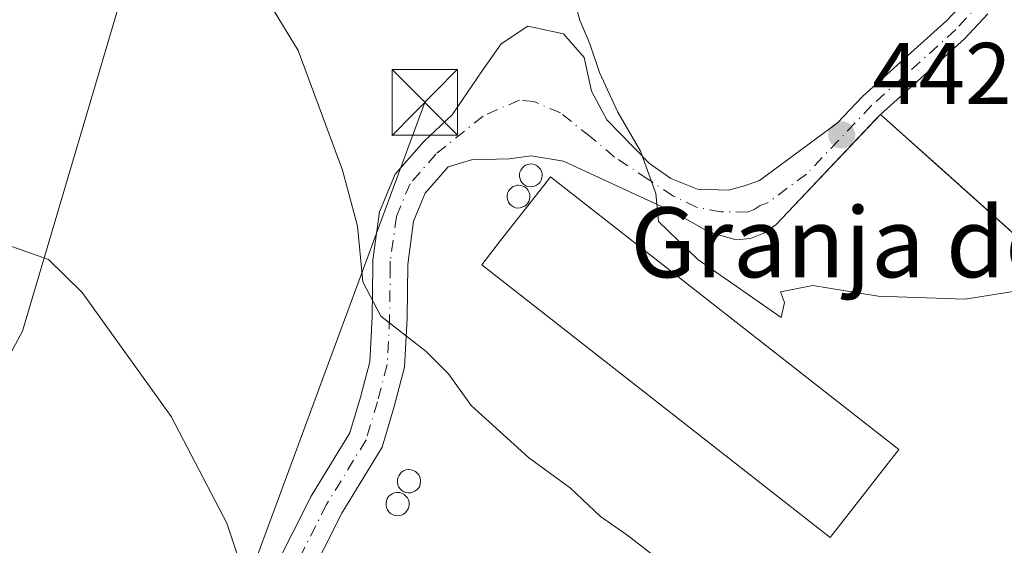
# Model space of a CAD drawing. Units: metres. Extents: x 573606 to 577056, y 4703375 to 4705725.
# Drawn here: x 573832 to 573945, y 4704040 to 4704100 of the extents above; entities that cross this region are included whole.
import ezdxf
from ezdxf.enums import TextEntityAlignment as Align

# ---------------------------------------------------------------- set-up
doc = ezdxf.new("R2010")
doc.units = ezdxf.units.M
doc.header["$MEASUREMENT"] = 0
doc.linetypes.add('DGN Style 4', pattern=[2.6384748266838614, 1.318413404963828, -0.6592067024819142, 0.001648016756204785, -0.6592067024819142])
for name, color, linetype, lineweight in [('Agrupación de edificios CxS', 7, 'Continuous', 0), ('Camino Cxs', 7, 'Continuous', 0), ('Camino eje', 30, 'DGN Style 4', 13), ('Cima', 7, 'Continuous', 0), ('Cultivos herbáceos CxS', 92, 'Continuous', 0), ('Curva de nivel normal', 30, 'Continuous', 0), ('Depósito genérico Cxs', 203, 'Continuous', 0), ('Edificación industrial Cxs', 135, 'Continuous', 13), ('Matorral CxS', 135, 'Continuous', 0), ('Núcleo urbano CxS', 7, 'Continuous', 0), ('Punto de cota en terreno', 7, 'Continuous', 0), ('Rótulo de punto de cota en terreno', 7, 'Continuous', 0), ('Tendido', 6, 'Continuous', 0), ('Texto cartográfico', 7, 'Continuous', 0), ('Torre de tendido puntual', 7, 'Continuous', 0), ('Vegetación y arbolados urbanos CxS', 151, 'Continuous', 0)]:
    doc.layers.add(name, color=color, linetype=linetype, lineweight=lineweight)
doc.styles.add('Style-Arial', font='txt')

# ---------------------------------------------------------------- blocks, each defined once
blk = doc.blocks.new('5PATER')
at = {"layer": 'Vegetación y arbolados urbanos CxS', "linetype": 'Continuous', "lineweight": 0}
h = blk.add_hatch(color=51, dxfattribs=at)
edge = h.paths.add_edge_path()
edge.add_ellipse((0, 0), major_axis=(-0.1095731443231308, -0.1110710700762829), ratio=0.9994222409660322, start_angle=0, end_angle=360)
blk = doc.blocks.new('5TTEND')
at = {"layer": 'Cima', "color": 7, "linetype": 'Continuous', "lineweight": 0}
for p, q in [((-0.375, 0.3754), (0.375, -0.3746)), ((0.3720000000000001, 0.3784000000000001), (-0.3720000000000001, -0.3776))]:
    blk.add_line(p, q, dxfattribs=at)
at = {"layer": 'Cima', "color": 7, "linetype": 'Continuous', "lineweight": 0, "flags": 128}
blk.add_lwpolyline([(-0.375, -0.3746), (0.375, -0.3746), (0.375, 0.3754), (-0.375, 0.3754), (-0.3720000000000001, -0.3776)], dxfattribs=at)

msp = doc.modelspace()

# ---------------------------------------------------------------- linework, layer by layer
at = {"layer": 'Agrupación de edificios CxS', "color": 7, "linetype": 'Continuous', "lineweight": 0}
for points in [[(573865.1391000003, 4704035.4453, 433.2736000000005), (573869.2719000002, 4704043.6251, 433.3601999999955), (573873.8881000001, 4704051.170700001, 434.498900000006), (573875.2764999997, 4704055.798900001, 434.5822999999946), (573876.4698999999, 4704060.296900001, 435.0283999999957), (573876.7427000003, 4704065.934900001, 435.4878000000026), (573876.8302999996, 4704072.0559, 435.9553000000015), (573877.4726999998, 4704077.037900001, 436.4891000000061), (573878.8120999997, 4704080.237299999, 437.1757000000071), (573881.4417000003, 4704083.253699999, 437.8929000000062), (573884.1202999996, 4704084.038899999, 438.6034999999974), (573888.4401000004, 4704084.1601, 439.832899999994), (573890.9600999998, 4704084.4801, 440.1827000000048), (573894.6601, 4704083.9001, 440.2700000000041), (573907.4301000005, 4704077.9801, 440.5481), (573911.3300999999, 4704075.7601, 440.6717000000062), (573914.4301000005, 4704074.870100001, 440.732799999998), (573916.0601000004, 4704075.050100001, 440.7669000000024), (573917.5800999999, 4704075.630100001, 440.8478999999934), (573918.9700999996, 4704076.590100001, 441.0467999999965), (573930.9501, 4704089.220100001, 443.2600999999996), (573971.4062000001, 4704053.041099999, 437.3273000000045)], [(573865.1391000003, 4704035.4453, 433.2736000000005), (573869.2719000002, 4704043.6251, 433.3601999999955), (573873.8881000001, 4704051.170700001, 434.498900000006), (573875.2764999997, 4704055.798900001, 434.5822999999946), (573876.4698999999, 4704060.296900001, 435.0283999999957), (573876.7427000003, 4704065.934900001, 435.4878000000026), (573876.8302999996, 4704072.0559, 435.9553000000015), (573877.4726999998, 4704077.037900001, 436.4891000000061), (573878.8120999997, 4704080.237299999, 437.1757000000071), (573881.4417000003, 4704083.253699999, 437.8929000000062), (573884.1202999996, 4704084.038899999, 438.6034999999974), (573888.4401000004, 4704084.1601, 439.832899999994), (573890.9600999998, 4704084.4801, 440.1827000000048), (573894.6601, 4704083.9001, 440.2700000000041), (573907.4301000005, 4704077.9801, 440.5481), (573911.3300999999, 4704075.7601, 440.6717000000062), (573914.4301000005, 4704074.870100001, 440.732799999998), (573916.0601000004, 4704075.050100001, 440.7669000000024), (573917.5800999999, 4704075.630100001, 440.8478999999934), (573918.9700999996, 4704076.590100001, 441.0467999999965), (573930.9501, 4704089.220100001, 443.2600999999996)], [(573930.9501, 4704089.220100001, 443.2600999999996), (573971.4062000001, 4704053.041099999, 437.3273000000045), (573965.7233999996, 4704042.893200001, 435.6601999999984), (573954.9665999999, 4704031.730599999, 433.5605999999971), (573941.9774000002, 4704015.494000001, 431.7228000000032), (573929.7999999998, 4704000.881100001, 430.2299999999959), (573921.6816999996, 4703984.441600001, 428.1921000000002), (573902.7953000005, 4703946.4714, 423.4333000000043)]]:
    msp.add_polyline3d(points, dxfattribs=at)
at = {"layer": 'Camino Cxs', "color": 7, "linetype": 'Continuous', "lineweight": 0}
for points in [[(573861.5573000005, 4704037.226500001, 431.3975000000065), (573865.7751000002, 4704045.573899999, 432.6533000000054), (573870.2055000003, 4704052.816099999, 433.8846000000049), (573871.4266999997, 4704056.886700001, 434.3822999999975), (573872.4951, 4704060.9133, 434.8833000000013), (573872.7440999999, 4704066.0615, 435.3053000000073), (573872.8302999996, 4704071.8413, 435.7538999999961), (573872.8302999996, 4704072.5703, 435.8083000000043), (573873.5796999997, 4704078.096899999, 436.1496999999945), (573875.3721000003, 4704082.378500001, 436.7909000000073), (573878.6574999997, 4704086.1469, 437.7641000000004), (573881.9001000002, 4704089.1801, 438.2937999999995), (573885.3315000003, 4704094.226299999, 438.9260999999969), (573887.5305000005, 4704097.313300001, 439.3557000000001), (573890.5749000004, 4704099.314099999, 439.6183000000019), (573894.6633000001, 4704098.4441, 440.256899999993), (573897.0119000003, 4704095.7477, 440.6061999999947), (573897.8561000006, 4704091.896700001, 440.2932000000001), (573899.6215000004, 4704088.614700001, 440.3978000000062), (573904.5201000003, 4704083.620100001, 440.7403999999952), (573906.9301000005, 4704081.9101, 440.8929999999964), (573910.0100999996, 4704080.670100001, 441.1034000000073), (573913.5401, 4704080.5601, 441.3692000000011), (573915.3701, 4704081.0601, 441.5022999999928), (573917.0800999999, 4704081.670100001, 441.6361999999936), (573925.9901000002, 4704088.2301, 442.7835999999952), (573928.9101, 4704091.3101, 443.2170999999944), (573934.8000999996, 4704096.610099999, 443.780899999998), (573938.5301000001, 4704099.970100001, 444.2100999999967), (573941.7401000002, 4704103.420100001, 444.641300000003)], [(573861.5573000005, 4704037.226500001, 431.3975000000065), (573865.7751000002, 4704045.573899999, 432.6533000000054), (573870.2055000003, 4704052.816099999, 433.8846000000049), (573871.4266999997, 4704056.886700001, 434.3822999999975), (573872.4951, 4704060.9133, 434.8833000000013), (573872.7440999999, 4704066.0615, 435.3053000000073), (573872.8302999996, 4704071.8413, 435.7538999999961), (573872.8302999996, 4704072.5703, 435.8083000000043), (573873.5796999997, 4704078.096899999, 436.1496999999945), (573875.3721000003, 4704082.378500001, 436.7909000000073), (573878.6574999997, 4704086.1469, 437.7641000000004), (573881.9001000002, 4704089.1801, 438.2937999999995), (573885.3315000003, 4704094.226299999, 438.9260999999969), (573887.5305000005, 4704097.313300001, 439.3557000000001), (573890.5749000004, 4704099.314099999, 439.6183000000019), (573894.6633000001, 4704098.4441, 440.256899999993), (573897.0119000003, 4704095.7477, 440.6061999999947), (573897.8561000006, 4704091.896700001, 440.2932000000001), (573899.6215000004, 4704088.614700001, 440.3978000000062), (573904.5201000003, 4704083.620100001, 440.7403999999952), (573906.9301000005, 4704081.9101, 440.8929999999964), (573910.0100999996, 4704080.670100001, 441.1034000000073), (573913.5401, 4704080.5601, 441.3692000000011), (573915.3701, 4704081.0601, 441.5022999999928), (573917.0800999999, 4704081.670100001, 441.6361999999936), (573925.9901000002, 4704088.2301, 442.7835999999952), (573928.9101, 4704091.3101, 443.2170999999944), (573934.8000999996, 4704096.610099999, 443.780899999998), (573938.5301000001, 4704099.970100001, 444.2100999999967), (573941.7401000002, 4704103.420100001, 444.641300000003)], [(573943.2401000002, 4704100.7501, 444.4567999999999), (573940.5800999999, 4704097.890100001, 444.0868000000046), (573930.9501, 4704089.220100001, 443.2600999999996), (573918.9700999996, 4704076.590100001, 441.0467999999965), (573917.5800999999, 4704075.630100001, 440.8478999999934), (573916.0601000004, 4704075.050100001, 440.7669000000024), (573914.4301000005, 4704074.870100001, 440.732799999998), (573911.3300999999, 4704075.7601, 440.6717000000062), (573907.4301000005, 4704077.9801, 440.5481), (573894.6601, 4704083.9001, 440.2700000000041), (573890.9600999998, 4704084.4801, 440.1827000000048), (573888.4401000004, 4704084.1601, 439.832899999994), (573884.1202999996, 4704084.038899999, 438.6034999999974), (573881.4417000003, 4704083.253699999, 437.8929000000062), (573878.8120999997, 4704080.237299999, 437.1757000000071), (573877.4726999998, 4704077.037900001, 436.4891000000061), (573876.8302999996, 4704072.0559, 435.9553000000015), (573876.7427000003, 4704065.934900001, 435.4878000000026), (573876.4698999999, 4704060.296900001, 435.0283999999957), (573875.2764999997, 4704055.798900001, 434.5822999999946), (573873.8881000001, 4704051.170700001, 434.498900000006), (573869.2719000002, 4704043.6251, 433.3601999999955), (573865.1391000003, 4704035.4453, 433.2736000000005)], [(573943.2401000002, 4704100.7501, 444.4567999999999), (573940.5800999999, 4704097.890100001, 444.0868000000046), (573930.9501, 4704089.220100001, 443.2600999999996), (573918.9700999996, 4704076.590100001, 441.0467999999965), (573917.5800999999, 4704075.630100001, 440.8478999999934), (573916.0601000004, 4704075.050100001, 440.7669000000024), (573914.4301000005, 4704074.870100001, 440.732799999998), (573911.3300999999, 4704075.7601, 440.6717000000062), (573907.4301000005, 4704077.9801, 440.5481), (573894.6601, 4704083.9001, 440.2700000000041), (573890.9600999998, 4704084.4801, 440.1827000000048), (573888.4401000004, 4704084.1601, 439.832899999994), (573884.1202999996, 4704084.038899999, 438.6034999999974), (573881.4417000003, 4704083.253699999, 437.8929000000062), (573878.8120999997, 4704080.237299999, 437.1757000000071), (573877.4726999998, 4704077.037900001, 436.4891000000061), (573876.8302999996, 4704072.0559, 435.9553000000015), (573876.7427000003, 4704065.934900001, 435.4878000000026), (573876.4698999999, 4704060.296900001, 435.0283999999957), (573875.2764999997, 4704055.798900001, 434.5822999999946), (573873.8881000001, 4704051.170700001, 434.498900000006), (573869.2719000002, 4704043.6251, 433.3601999999955), (573865.1391000003, 4704035.4453, 433.2736000000005)]]:
    msp.add_polyline3d(points, dxfattribs=at)
at = {"layer": 'Camino eje', "color": 30, "linetype": 'DGN Style 4', "lineweight": 13}
msp.add_polyline3d([(573942.6725000005, 4704102.282500001, 444.5776999999944), (573939.5551000005, 4704098.9301, 444.1462999999931), (573929.9301000005, 4704090.265100001, 443.2133999999933), (573922.4801000003, 4704082.4101, 441.8910000000033), (573918.0251000002, 4704079.130100001, 441.2920000000013), (573917.1700999998, 4704078.825099999, 441.1981999999989), (573916.4751000004, 4704078.345100001, 441.0938000000024), (573915.7150999998, 4704078.0551, 441.0127000000066), (573912.6694999998, 4704078.089299999, 440.879700000005), (573909.8859000001, 4704078.611300001, 440.787599999996), (573907.1892999997, 4704079.916099999, 440.7302000000054), (573904.3189000003, 4704081.829700001, 440.5090000000055), (573900.4912999999, 4704084.352299999, 440.1768000000012), (573897.7078999998, 4704086.701099999, 439.7522000000026), (573894.3152999999, 4704089.397700001, 439.4625999999989), (573891.2708999999, 4704090.702299999, 439.1459000000032), (573889.6180999996, 4704090.876300001, 439.0195999999996), (573885.4426999995, 4704089.049699999, 438.5773000000045), (573880.0494999997, 4704084.700300001, 437.797900000005), (573877.0921, 4704081.3079, 436.9863000000041), (573875.5263, 4704077.567500001, 436.3298000000068), (573874.8302999996, 4704072.4353, 435.892200000002), (573874.8302999996, 4704071.826300001, 435.8453000000009), (573874.7433000002, 4704065.998299999, 435.3965999999928), (573874.4824999999, 4704060.6051, 434.9553000000015), (573873.3517000005, 4704056.342700001, 434.5135000000009), (573872.0469000004, 4704051.9935, 434.1178000000073), (573867.5235000001, 4704044.599500001, 432.8683000000019), (573863.3481000002, 4704036.335899999, 432.0715999999957)], dxfattribs=at)
at = {"layer": 'Cultivos herbáceos CxS', "color": 92, "linetype": 'Continuous', "lineweight": 0}
for points in [[(573714.0437000003, 4704198.0987, 442.7070999999996), (573696.7040999997, 4704169.8421, 438.9317000000011), (573706.1211000001, 4704109.531300001, 431.9567999999999), (573724.9578999998, 4704091.312100001, 428.7556999999942), (573753.8410999998, 4704094.453700001, 431.8160000000062), (573765.1431, 4704101.363299999, 434.173299999995), (573779.4962999999, 4704116.905300001, 436.7382000000071), (573795.9101, 4704156.6479, 439.9609999999957), (573796.9568999996, 4704159.9725, 440.3399999999965), (573805.1518999999, 4704185.9955, 443.5492999999988), (573821.9282999998, 4704171.0493, 443.328999999998), (573836.7231000002, 4704157.904300001, 442.2888999999996), (573852.7944999998, 4704162.211100001, 442.4532999999938), (573857.4433000004, 4704157.2751, 442.0124999999971), (573853.0482999999, 4704152.8781, 441.7088999999978), (573850.3570999998, 4704143.608100001, 440.4245999999985), (573860.5047000004, 4704131.3683, 438.9753999999957), (573859.3267000001, 4704124.6073, 438.0046000000002), (573845.5137, 4704107.645300001, 435.8291000000027), (573832.7077000003, 4704064.4157, 429.536500000002), (573811.6058999998, 4704025.347300001, 425.577099999995), (573829.8139000004, 4704010.269099999, 424.7966000000015), (573831.0000999998, 4703996.474300001, 424.2299999999959), (573836.898, 4703995.245200001, 424.4842000000062)], [(573811.6058999998, 4704025.347300001, 425.577099999995), (573832.7077000003, 4704064.4157, 429.536500000002), (573845.5137, 4704107.645300001, 435.8291000000027), (573859.3267000001, 4704124.6073, 438.0046000000002), (573860.5047000004, 4704131.3683, 438.9753999999957), (573850.3570999998, 4704143.608100001, 440.4245999999985), (573853.0482999999, 4704152.8781, 441.7088999999978), (573857.4433000004, 4704157.2751, 442.0124999999971), (573852.7944999998, 4704162.211100001, 442.4532999999938), (573836.7231000002, 4704157.904300001, 442.2888999999996), (573821.9282999998, 4704171.0493, 443.328999999998)], [(573971.4062000001, 4704053.041099999, 437.6171999999933), (573937.3179000001, 4704083.5255, 442.8423999999941), (573930.9501, 4704089.220100001, 443.1435000000056), (573930.4303000001, 4704088.6721, 443.0822999999946), (573918.9700999996, 4704076.590100001, 441.1140000000014), (573917.5800999999, 4704075.630100001, 440.9233999999997), (573916.0601000004, 4704075.050100001, 440.8064000000013), (573914.4301000005, 4704074.870100001, 440.7284000000073), (573911.3300999999, 4704075.7601, 440.5872999999993), (573907.4301000005, 4704077.9801, 440.4397999999928), (573894.6601, 4704083.9001, 439.1088000000018), (573890.9600999998, 4704084.4801, 438.7826999999961), (573888.4401000004, 4704084.1601, 438.5656000000017), (573884.1202999996, 4704084.038899999, 438.1294999999955), (573881.4417000003, 4704083.253699999, 437.7323000000034), (573878.8120999997, 4704080.237299999, 437.0715999999957), (573877.4726999998, 4704077.037900001, 436.4894999999961), (573876.8302999996, 4704072.0559, 435.9177999999956), (573876.7427000003, 4704065.934900001, 435.4459000000061), (573876.4698999999, 4704060.296900001, 435.0100999999996), (573875.2764999997, 4704055.798900001, 434.584600000002), (573873.8881000001, 4704051.170700001, 434.1171000000032), (573869.2719000002, 4704043.6251, 433.0626000000047), (573865.1391000003, 4704035.4453, 431.526199999993)], [(573971.4062000001, 4704053.041099999, 437.6171999999933), (573937.3179000001, 4704083.5255, 442.8423999999941), (573930.9501, 4704089.220100001, 443.1435000000056), (573930.4303000001, 4704088.6721, 443.0822999999946), (573918.9700999996, 4704076.590100001, 441.1140000000014), (573917.5800999999, 4704075.630100001, 440.9233999999997), (573916.0601000004, 4704075.050100001, 440.8064000000013), (573914.4301000005, 4704074.870100001, 440.7284000000073), (573911.3300999999, 4704075.7601, 440.5872999999993), (573907.4301000005, 4704077.9801, 440.4397999999928), (573894.6601, 4704083.9001, 439.1088000000018), (573890.9600999998, 4704084.4801, 438.7826999999961), (573888.4401000004, 4704084.1601, 438.5656000000017), (573884.1202999996, 4704084.038899999, 438.1294999999955), (573881.4417000003, 4704083.253699999, 437.7323000000034), (573878.8120999997, 4704080.237299999, 437.0715999999957), (573877.4726999998, 4704077.037900001, 436.4894999999961), (573876.8302999996, 4704072.0559, 435.9177999999956), (573876.7427000003, 4704065.934900001, 435.4459000000061), (573876.4698999999, 4704060.296900001, 435.0100999999996), (573875.2764999997, 4704055.798900001, 434.584600000002), (573873.8881000001, 4704051.170700001, 434.1171000000032), (573869.2719000002, 4704043.6251, 433.0626000000047), (573865.1391000003, 4704035.4453, 431.526199999993)]]:
    msp.add_polyline3d(points, dxfattribs=at)
at = {"layer": 'Curva de nivel normal', "color": 30, "linetype": 'Continuous', "lineweight": 0, "flags": 128}
for points, elevation in [([(573895.2000000002, 4704104.8101), (573896.5199999996, 4704100.030099999), (573897.6900000004, 4704097.300100001), (573898.79, 4704094.0101), (573900.8899999997, 4704089.4901), (573903.4900000002, 4704085.040100001), (573905.2400000002, 4704080.170100001), (573905.5499999998, 4704076.970100001), (573910.0199999996, 4704072.620100001), (573919.5599999996, 4704066.0001), (573919.9600000001, 4704067.7301), (573919.5, 4704068.940099999), (573923.2100000001, 4704069.6501), (573930.6699999999, 4704068.440099999), (573940.6399999997, 4704068.0801), (573952.8200000003, 4704070.050100001)], 440), ([(573860.6799999997, 4704102.440099999), (573864.2800000003, 4704096.5601), (573869.3499999996, 4704082.850099999), (573871.0800000001, 4704076.4301), (573871.7000000002, 4704070.0701), (573873.7400000002, 4704066.140100001), (573878.9400000004, 4704062.110099999), (573881.5, 4704059.550100001), (573884.0899999999, 4704055.920100001), (573890.6600000003, 4704049.9901), (573895.4500000002, 4704046.4801), (573898.9100000003, 4704043.2401), (573901.8899999997, 4704041.120100001), (573905.2699999996, 4704038.530099999)], 435), ([(573831.5099999999, 4704074.110099999), (573835.7000000002, 4704072.640100001), (573839.5599999996, 4704068.840100001), (573849.7400000002, 4704054.6801), (573856.1299999999, 4704042.460100001), (573865.1799999997, 4704015.1501), (573868.5, 4704008.1601), (573872.1600000003, 4704003.0801), (573881.4600000001, 4703995.340100001), (573901.7100000001, 4703985.170100001), (573905.6299999999, 4703983.600099999), (573911.25, 4703985.0001), (573915.5300000003, 4703987.940099999), (573916.3779999996, 4703990.863500001)], 430)]:
    msp.add_lwpolyline(points, dxfattribs=dict(at, elevation=elevation))
at = {"layer": 'Depósito genérico Cxs', "color": 203, "linetype": 'Continuous', "lineweight": 0, "flags": 128}
for points, elevation in [([(573891.1001000004, 4704080.970100001), (573890.8400999998, 4704080.960100001), (573890.5900999998, 4704080.9901), (573890.3300999999, 4704081.0801), (573890.1201, 4704081.220100001), (573889.9301000005, 4704081.4101), (573889.7801000001, 4704081.610099999), (573889.6801000005, 4704081.860099999), (573889.6101000002, 4704082.110099999), (573889.6101000002, 4704082.380100001), (573889.6700999998, 4704082.630100001), (573889.7600999996, 4704082.860099999), (573889.9200999998, 4704083.0801), (573890.1001000004, 4704083.2601), (573890.3101000004, 4704083.420100001), (573890.5500999996, 4704083.5101), (573890.8201000001, 4704083.5601), (573890.9200999998, 4704083.5701), (573891.1801000005, 4704083.540100001), (573891.4301000005, 4704083.460100001), (573891.6601, 4704083.340100001), (573891.8501000004, 4704083.170100001), (573892.0201000003, 4704082.960100001), (573892.1401000004, 4704082.720100001), (573892.2100999998, 4704082.470100001), (573892.2301000003, 4704082.220100001), (573892.1901000004, 4704081.960100001), (573892.1001000004, 4704081.710100001), (573891.9801000003, 4704081.4801), (573891.8000999996, 4704081.300100001), (573891.5800999999, 4704081.140100001), (573891.3501000004, 4704081.020099999)], 441.4345999999929), ([(573889.6901000004, 4704078.540100001), (573889.4401000004, 4704078.520099999), (573889.1700999998, 4704078.5601), (573888.9401000004, 4704078.670100001), (573888.7100999998, 4704078.800100001), (573888.5301000001, 4704078.9801), (573888.3701, 4704079.190099999), (573888.2801000001, 4704079.4301), (573888.2100999998, 4704079.6801), (573888.2100999998, 4704079.940099999), (573888.2600999996, 4704080.210100001), (573888.3701, 4704080.440099999), (573888.5100999996, 4704080.6601), (573888.6901000004, 4704080.840100001), (573888.9001000002, 4704080.9901), (573889.1501000002, 4704081.0801), (573889.4001000002, 4704081.140100001), (573889.5100999996, 4704081.140100001), (573889.7801000001, 4704081.100099999), (573890.0301000001, 4704081.040100001), (573890.2500999998, 4704080.9101), (573890.4401000004, 4704080.7401), (573890.6201, 4704080.540100001), (573890.7301000003, 4704080.3101), (573890.8000999996, 4704080.0601), (573890.8201000001, 4704079.800100001), (573890.7801000001, 4704079.540100001), (573890.6901000004, 4704079.280099999), (573890.5601000004, 4704079.0701), (573890.3901000004, 4704078.860099999), (573890.1901000004, 4704078.720100001), (573889.9401000004, 4704078.610099999)], 441.6101999999955), ([(573877.1601, 4704045.940099999), (573876.8901000004, 4704045.9301), (573876.6201, 4704045.9801), (573876.3701, 4704046.0701), (573876.1501000002, 4704046.210100001), (573875.9600999998, 4704046.390100001), (573875.8000999996, 4704046.600099999), (573875.6901000004, 4704046.850099999), (573875.6401000004, 4704047.110099999), (573875.6401000004, 4704047.380100001), (573875.6901000004, 4704047.6501), (573875.7901, 4704047.880100001), (573875.9401000004, 4704048.100099999), (573876.1201, 4704048.300100001), (573876.3501000004, 4704048.440099999), (573876.6001000004, 4704048.550100001), (573876.8701, 4704048.590100001), (573876.9600999998, 4704048.590100001), (573877.2301000003, 4704048.5601), (573877.4801000003, 4704048.4801), (573877.7301000003, 4704048.360099999), (573877.9200999998, 4704048.1801), (573878.1001000004, 4704047.9901), (573878.2100999998, 4704047.7401), (573878.2801000001, 4704047.4801), (573878.3000999996, 4704047.2301), (573878.2600999996, 4704046.960100001), (573878.1901000004, 4704046.710100001), (573878.0500999996, 4704046.470100001), (573877.8701, 4704046.270099999), (573877.6501000002, 4704046.110099999), (573877.4200999998, 4704046.0101)], 436.2992999999988), ([(573875.8501000004, 4704043.3301), (573875.5800999999, 4704043.3101), (573875.3101000004, 4704043.360099999), (573875.0701000001, 4704043.460100001), (573874.8501000004, 4704043.590100001), (573874.6501000002, 4704043.770099999), (573874.4901000002, 4704044.0001), (573874.3901000004, 4704044.2401), (573874.3400999998, 4704044.5101), (573874.3400999998, 4704044.7601), (573874.3800999997, 4704045.040100001), (573874.4801000003, 4704045.270099999), (573874.6300999997, 4704045.5001), (573874.8201000001, 4704045.6801), (573875.0500999996, 4704045.840100001), (573875.3000999996, 4704045.9301), (573875.5500999996, 4704045.9801), (573875.6700999998, 4704045.9901), (573875.9200999998, 4704045.960100001), (573876.1901000004, 4704045.880100001), (573876.4200999998, 4704045.7601), (573876.6201, 4704045.5701), (573876.7901, 4704045.380100001), (573876.9101, 4704045.140100001), (573876.9801000003, 4704044.880100001), (573877.0000999998, 4704044.610099999), (573876.9600999998, 4704044.340100001), (573876.8701, 4704044.090100001), (573876.7301000003, 4704043.860099999), (573876.5701000001, 4704043.670100001), (573876.3501000004, 4704043.5001), (573876.1001000004, 4704043.390100001)], 435.9671999999989)]:
    msp.add_lwpolyline(points, close=True, dxfattribs=dict(at, elevation=elevation))
at = {"layer": 'Depósito genérico Cxs', "color": 203, "linetype": 'Continuous', "lineweight": 0}
for points in [[(573891.1001000004, 4704080.970100001, 441.3340000000026), (573890.8400999998, 4704080.960100001, 441.2716999999975), (573890.5900999998, 4704080.9901, 441.2032999999938), (573890.3300999999, 4704081.0801, 441.1196000000054), (573890.1201, 4704081.220100001, 441.0381999999955), (573889.9301000005, 4704081.4101, 440.9519), (573889.7801000001, 4704081.610099999, 440.8738000000012), (573889.6801000005, 4704081.860099999, 440.7979999999953), (573889.6101000002, 4704082.110099999, 440.729800000001), (573889.6101000002, 4704082.380100001, 440.6741999999941), (573889.6700999998, 4704082.630100001, 440.616599999994), (573889.7600999996, 4704082.860099999, 440.553700000004), (573889.9200999998, 4704083.0801, 440.508600000001), (573890.1001000004, 4704083.2601, 440.4808000000049), (573890.3101000004, 4704083.420100001, 440.4649999999965), (573890.5500999996, 4704083.5101, 440.4805000000051), (573890.8201000001, 4704083.5601, 440.516499999998), (573890.9200999998, 4704083.5701, 440.5329999999958), (573891.1801000005, 4704083.540100001, 440.5981000000029), (573891.4301000005, 4704083.460100001, 440.6818000000058), (573891.6601, 4704083.340100001, 440.7789000000049), (573891.8501000004, 4704083.170100001, 440.8896999999997), (573892.0201000003, 4704082.960100001, 441.0146999999997), (573892.1401000004, 4704082.720100001, 441.1429999999964), (573892.2100999998, 4704082.470100001, 441.2596999999951), (573892.2301000003, 4704082.220100001, 441.3227000000043), (573892.1901000004, 4704081.960100001, 441.3738000000012), (573892.1001000004, 4704081.710100001, 441.4103999999934), (573891.9801000003, 4704081.4801, 441.4345999999932), (573891.8000999996, 4704081.300100001, 441.4321000000054), (573891.5800999999, 4704081.140100001, 441.414499999999), (573891.3501000004, 4704081.020099999, 441.3847999999998), (573891.1001000004, 4704080.970100001, 441.3340000000026)], [(573889.6901000004, 4704078.540100001, 441.4869000000036), (573889.4401000004, 4704078.520099999, 441.4226999999955), (573889.1700999998, 4704078.5601, 441.3408000000054), (573888.9401000004, 4704078.670100001, 441.2562000000034), (573888.7100999998, 4704078.800100001, 441.1680999999954), (573888.5301000001, 4704078.9801, 441.0843000000023), (573888.3701, 4704079.190099999, 441.0007999999943), (573888.2801000001, 4704079.4301, 440.9306999999972), (573888.2100999998, 4704079.6801, 440.8644000000059), (573888.2100999998, 4704079.940099999, 440.8147000000026), (573888.2600999996, 4704080.210100001, 440.7758000000031), (573888.3701, 4704080.440099999, 440.7595000000001), (573888.5100999996, 4704080.6601, 440.7522000000026), (573888.6901000004, 4704080.840100001, 440.7621000000072), (573888.9001000002, 4704080.9901, 440.7845999999991), (573889.1501000002, 4704081.0801, 440.8285000000033), (573889.4001000002, 4704081.140100001, 440.8779000000068), (573889.5100999996, 4704081.140100001, 440.9049999999989), (573889.7801000001, 4704081.100099999, 440.979800000001), (573890.0301000001, 4704081.040100001, 441.0540000000037), (573890.2500999998, 4704080.9101, 441.1359999999986), (573890.4401000004, 4704080.7401, 441.2197000000015), (573890.6201, 4704080.540100001, 441.3080999999948), (573890.7301000003, 4704080.3101, 441.3858999999939), (573890.8000999996, 4704080.0601, 441.4582999999984), (573890.8201000001, 4704079.800100001, 441.5203000000038), (573890.7801000001, 4704079.540100001, 441.5666000000056), (573890.6901000004, 4704079.280099999, 441.5994000000064), (573890.5601000004, 4704079.0701, 441.6101999999955), (573890.3901000004, 4704078.860099999, 441.6095999999961), (573890.1901000004, 4704078.720100001, 441.5853999999963), (573889.9401000004, 4704078.610099999, 441.540599999993), (573889.6901000004, 4704078.540100001, 441.4869000000036)], [(573877.1601, 4704045.940099999, 436.1970000000001), (573876.8901000004, 4704045.9301, 436.105899999995), (573876.6201, 4704045.9801, 436.0261000000028), (573876.3701, 4704046.0701, 435.9594999999972), (573876.1501000002, 4704046.210100001, 435.9103999999934), (573875.9600999998, 4704046.390100001, 435.8766000000033), (573875.8000999996, 4704046.600099999, 435.8562999999995), (573875.6901000004, 4704046.850099999, 435.8583000000072), (573875.6401000004, 4704047.110099999, 435.8819999999978), (573875.6401000004, 4704047.380100001, 435.9251999999979), (573875.6901000004, 4704047.6501, 435.9146000000038), (573875.7901, 4704047.880100001, 435.8752999999998), (573875.9401000004, 4704048.100099999, 435.8534999999974), (573876.1201, 4704048.300100001, 435.8445000000065), (573876.3501000004, 4704048.440099999, 435.8687000000064), (573876.6001000004, 4704048.550100001, 435.9064999999973), (573876.8701, 4704048.590100001, 435.9747000000062), (573876.9600999998, 4704048.590100001, 436.0025000000023), (573877.2301000003, 4704048.5601, 436.0982999999979), (573877.4801000003, 4704048.4801, 436.2103000000062), (573877.7301000003, 4704048.360099999, 436.1883999999991), (573877.9200999998, 4704048.1801, 436.1925999999949), (573878.1001000004, 4704047.9901, 436.1977999999945), (573878.2100999998, 4704047.7401, 436.2461999999941), (573878.2801000001, 4704047.4801, 436.2992999999988), (573878.3000999996, 4704047.2301, 436.2443999999959), (573878.2600999996, 4704046.960100001, 436.2109999999957), (573878.1901000004, 4704046.710100001, 436.1926999999997), (573878.0500999996, 4704046.470100001, 436.2030999999988), (573877.8701, 4704046.270099999, 436.2347000000009), (573877.6501000002, 4704046.110099999, 436.2875000000058), (573877.4200999998, 4704046.0101, 436.2976000000053), (573877.1601, 4704045.940099999, 436.1970000000001)], [(573875.8501000004, 4704043.3301, 435.331600000005), (573875.5800999999, 4704043.3101, 435.2589000000008), (573875.3101000004, 4704043.360099999, 435.1971999999951), (573875.0701000001, 4704043.460100001, 435.1496000000043), (573874.8501000004, 4704043.590100001, 435.1101000000053), (573874.6501000002, 4704043.770099999, 435.0810000000056), (573874.4901000002, 4704044.0001, 435.0672999999952), (573874.3901000004, 4704044.2401, 435.0696999999927), (573874.3400999998, 4704044.5101, 435.0889000000025), (573874.3400999998, 4704044.7601, 435.1198000000004), (573874.3800999997, 4704045.040100001, 435.1665000000066), (573874.4801000003, 4704045.270099999, 435.2263999999996), (573874.6300999997, 4704045.5001, 435.3034000000043), (573874.8201000001, 4704045.6801, 435.3885000000009), (573875.0500999996, 4704045.840100001, 435.4857000000048), (573875.3000999996, 4704045.9301, 435.5810999999958), (573875.5500999996, 4704045.9801, 435.6714999999967), (573875.6700999998, 4704045.9901, 435.7128999999986), (573875.9200999998, 4704045.960100001, 435.7908000000025), (573876.1901000004, 4704045.880100001, 435.8660999999993), (573876.4200999998, 4704045.7601, 435.9198999999935), (573876.6201, 4704045.5701, 435.9492999999929), (573876.7901, 4704045.380100001, 435.9671999999992), (573876.9101, 4704045.140100001, 435.9581000000035), (573876.9801000003, 4704044.880100001, 435.9282999999996), (573877.0000999998, 4704044.610099999, 435.880799999999), (573876.9600999998, 4704044.340100001, 435.8159000000014), (573876.8701, 4704044.090100001, 435.7416999999987), (573876.7301000003, 4704043.860099999, 435.6588999999949), (573876.5701000001, 4704043.670100001, 435.5800000000018), (573876.3501000004, 4704043.5001, 435.4906999999948), (573876.1001000004, 4704043.390100001, 435.4061999999976), (573875.8501000004, 4704043.3301, 435.331600000005)]]:
    msp.add_polyline3d(points, dxfattribs=at)
at = {"layer": 'Edificación industrial Cxs', "color": 135, "linetype": 'Continuous', "lineweight": 13, "elevation": 441.6257999999943, "flags": 128}
msp.add_lwpolyline([(573933.0601000004, 4704050.880100001), (573925.1901000004, 4704040.8201), (573885.3000999996, 4704072.040100001), (573887.4600999998, 4704074.790100001), (573892.4001000002, 4704081.100099999), (573893.1801000005, 4704082.090100001)], close=True, dxfattribs=at)
at = {"layer": 'Edificación industrial Cxs', "color": 135, "linetype": 'Continuous', "lineweight": 13}
msp.add_polyline3d([(573933.0601000004, 4704050.880100001, 438.9248999999982), (573925.1901000004, 4704040.8201, 439.3690999999963), (573885.3000999996, 4704072.040100001, 439.4565000000002), (573887.4600999998, 4704074.790100001, 441.1542000000045), (573892.4001000002, 4704081.100099999, 441.6257999999943), (573893.1801000005, 4704082.090100001, 441.1934000000037), (573933.0601000004, 4704050.880100001, 438.9248999999982)], dxfattribs=at)
at = {"layer": 'Matorral CxS', "color": 135, "linetype": 'Continuous', "lineweight": 0}
for points in [[(573714.0437000003, 4704198.0987, 442.7070999999996), (573696.7040999997, 4704169.8421, 438.9317000000011), (573706.1211000001, 4704109.531300001, 431.9567999999999), (573724.9578999998, 4704091.312100001, 428.7556999999942), (573753.8410999998, 4704094.453700001, 431.8160000000062), (573765.1431, 4704101.363299999, 434.173299999995), (573779.4962999999, 4704116.905300001, 436.7382000000071), (573795.9101, 4704156.6479, 439.9609999999957), (573796.9568999996, 4704159.9725, 440.3399999999965), (573805.1518999999, 4704185.9955, 443.5492999999988), (573821.9282999998, 4704171.0493, 443.328999999998), (573836.7231000002, 4704157.904300001, 442.2888999999996), (573852.7944999998, 4704162.211100001, 442.4532999999938), (573857.4433000004, 4704157.2751, 442.0124999999971), (573853.0482999999, 4704152.8781, 441.7088999999978), (573850.3570999998, 4704143.608100001, 440.4245999999985), (573860.5047000004, 4704131.3683, 438.9753999999957), (573859.3267000001, 4704124.6073, 438.0046000000002), (573845.5137, 4704107.645300001, 435.8291000000027), (573832.7077000003, 4704064.4157, 429.536500000002), (573811.6058999998, 4704025.347300001, 425.577099999995), (573829.8139000004, 4704010.269099999, 424.7966000000015), (573831.0000999998, 4703996.474300001, 424.2299999999959), (573836.898, 4703995.245200001, 424.4842000000062)], [(573821.9282999998, 4704171.0493, 443.328999999998), (573836.7231000002, 4704157.904300001, 442.2888999999996), (573852.7944999998, 4704162.211100001, 442.4532999999938), (573857.4433000004, 4704157.2751, 442.0124999999971), (573853.0482999999, 4704152.8781, 441.7088999999978), (573850.3570999998, 4704143.608100001, 440.4245999999985), (573860.5047000004, 4704131.3683, 438.9753999999957), (573859.3267000001, 4704124.6073, 438.0046000000002), (573845.5137, 4704107.645300001, 435.8291000000027), (573832.7077000003, 4704064.4157, 429.536500000002), (573811.6058999998, 4704025.347300001, 425.577099999995)]]:
    msp.add_polyline3d(points, dxfattribs=at)
at = {"layer": 'Núcleo urbano CxS', "color": 7, "linetype": 'Continuous', "lineweight": 0}
for points in [[(573865.1391000003, 4704035.4453, 431.526199999993), (573869.2719000002, 4704043.6251, 433.0626000000047), (573873.8881000001, 4704051.170700001, 434.1171000000032), (573875.2764999997, 4704055.798900001, 434.584600000002), (573876.4698999999, 4704060.296900001, 435.0100999999996), (573876.7427000003, 4704065.934900001, 435.4459000000061), (573876.8302999996, 4704072.0559, 435.9177999999956), (573877.4726999998, 4704077.037900001, 436.4894999999961), (573878.8120999997, 4704080.237299999, 437.0715999999957), (573881.4417000003, 4704083.253699999, 437.7323000000034), (573884.1202999996, 4704084.038899999, 438.1294999999955), (573888.4401000004, 4704084.1601, 438.5656000000017), (573890.9600999998, 4704084.4801, 438.7826999999961), (573894.6601, 4704083.9001, 439.1088000000018), (573907.4301000005, 4704077.9801, 440.4397999999928), (573911.3300999999, 4704075.7601, 440.5872999999993), (573914.4301000005, 4704074.870100001, 440.7284000000073), (573916.0601000004, 4704075.050100001, 440.8064000000013), (573917.5800999999, 4704075.630100001, 440.9233999999997), (573918.9700999996, 4704076.590100001, 441.1140000000014), (573930.4303000001, 4704088.6721, 443.0822999999946), (573930.9501, 4704089.220100001, 443.1435000000056), (573937.3179000001, 4704083.5255, 442.8423999999941), (573971.4062000001, 4704053.041099999, 437.6171999999933)], [(573971.4062000001, 4704053.041099999, 437.6171999999933), (573937.3179000001, 4704083.5255, 442.8423999999941), (573930.9501, 4704089.220100001, 443.1435000000056), (573930.4303000001, 4704088.6721, 443.0822999999946), (573918.9700999996, 4704076.590100001, 441.1140000000014), (573917.5800999999, 4704075.630100001, 440.9233999999997), (573916.0601000004, 4704075.050100001, 440.8064000000013), (573914.4301000005, 4704074.870100001, 440.7284000000073), (573911.3300999999, 4704075.7601, 440.5872999999993), (573907.4301000005, 4704077.9801, 440.4397999999928), (573894.6601, 4704083.9001, 439.1088000000018), (573890.9600999998, 4704084.4801, 438.7826999999961), (573888.4401000004, 4704084.1601, 438.5656000000017), (573884.1202999996, 4704084.038899999, 438.1294999999955), (573881.4417000003, 4704083.253699999, 437.7323000000034), (573878.8120999997, 4704080.237299999, 437.0715999999957), (573877.4726999998, 4704077.037900001, 436.4894999999961), (573876.8302999996, 4704072.0559, 435.9177999999956), (573876.7427000003, 4704065.934900001, 435.4459000000061), (573876.4698999999, 4704060.296900001, 435.0100999999996), (573875.2764999997, 4704055.798900001, 434.584600000002), (573873.8881000001, 4704051.170700001, 434.1171000000032), (573869.2719000002, 4704043.6251, 433.0626000000047), (573865.1391000003, 4704035.4453, 431.526199999993)]]:
    msp.add_polyline3d(points, dxfattribs=at)
at = {"layer": 'Tendido', "color": 6, "linetype": 'Continuous', "lineweight": 0, "extrusion": (-0.04165216770207233, -0.1126781706590478, 0.992758141131388), "elevation": -553516.8165339947, "flags": 128}
msp.add_lwpolyline([(-1092747.055365774, 4577845.897889492), (-1092747.055365773, 4577917.476872443)], dxfattribs=at)

# ---------------------------------------------------------------- block references
at = {"layer": 'Punto de cota en terreno', "color": 7, "linetype": 'Continuous', "lineweight": 0, "xscale": 10, "yscale": 10, "zscale": 10}
msp.add_blockref('5PATER', (573926.5, 4704086.890000001, 442.25), dxfattribs=at)
at = {"layer": 'Torre de tendido puntual', "color": 7, "linetype": 'Continuous', "lineweight": 0, "xscale": 10, "yscale": 10, "zscale": 10}
msp.add_blockref('5TTEND', (573878.7761000004, 4704090.600400001, 437.9737000000023), dxfattribs=at)

# ---------------------------------------------------------------- texts
at = {"layer": 'Rótulo de punto de cota en terreno', "color": 7, "linetype": 'Continuous', "lineweight": 0, "style": 'Style-Arial'}
msp.add_text('442,25', height=7.000000000000002, dxfattribs=at).set_placement((573930.0278000003, 4704090.4178))
at = {"layer": 'Texto cartográfico', "color": 7, "linetype": 'Continuous', "lineweight": 0, "style": 'Style-Arial'}
msp.add_text('Granja de Pedro Etayo', height=8, dxfattribs=at).set_placement((573959.0075158534, 4704074.596799999), align=Align.MIDDLE_CENTER)

doc.saveas('drawing.dxf')
